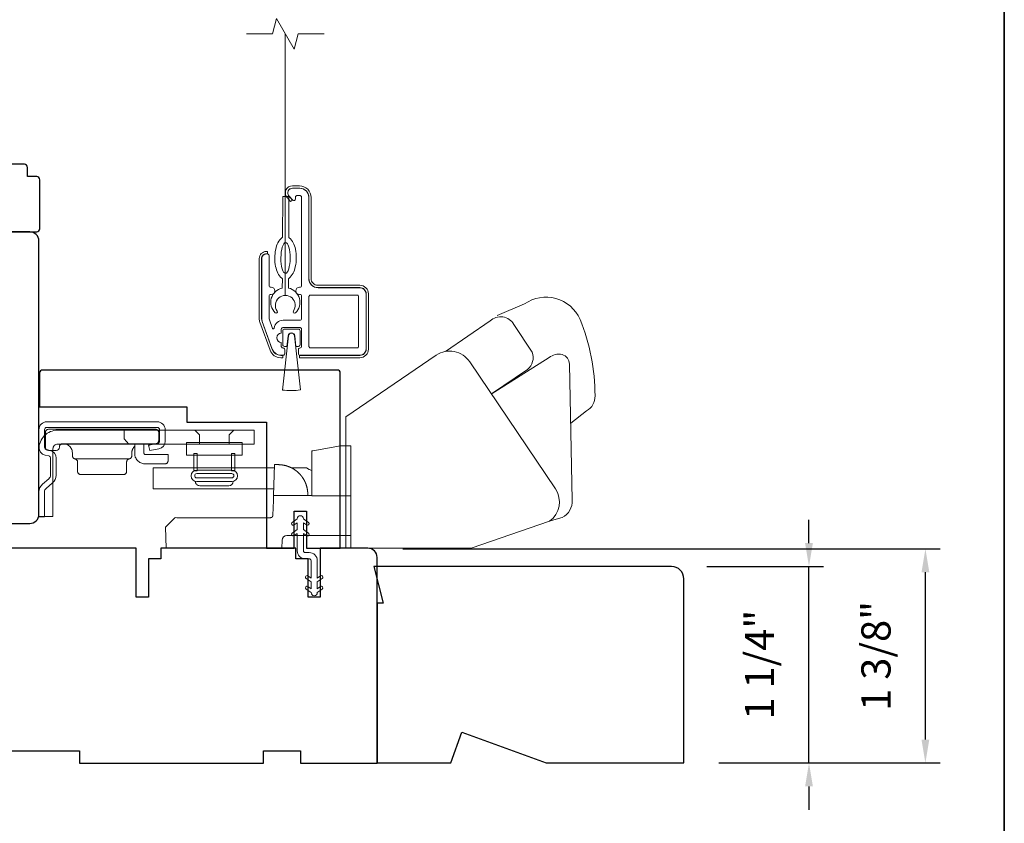
# Model space of a CAD drawing. Extents: x 3884 to 4107, y 3478 to 3578.
# Drawn here: x 3915 to 3921, y 3524 to 3529 of the extents above; entities that cross this region are included whole.
import ezdxf

# ---------------------------------------------------------------- set-up
doc = ezdxf.new("R2010")
doc.units = 0
doc.header["$LTSCALE"] = 250
doc.header["$MEASUREMENT"] = 0
doc.header["$PDMODE"] = 3
doc.header["$PDSIZE"] = -2
doc.linetypes.add('HIDDEN2', pattern=[0.1875, 0.125, -0.0625])
doc.layers.get('DEFPOINTS').update_dxf_attribs({"color": 2, "linetype": 'CONTINUOUS'})
for name, color, linetype, lineweight in [('6', 6, 'CONTINUOUS', 5), ('7', 7, 'CONTINUOUS', 9), ('8', 7, 'CONTINUOUS', 35), ('Aluminum', 132, 'CONTINUOUS', 15), ('Dimensions', 2, 'CONTINUOUS', 15), ('Nylon Clip', 6, 'CONTINUOUS', 15), ('Retractable Screen Hardware', 200, 'CONTINUOUS', 15), ('Roto Gear', 143, 'CONTINUOUS', 15), ('Screen', 40, 'HIDDEN2', 9), ('Veneer', 7, 'CONTINUOUS', 5), ('Weather-Strip', 6, 'CONTINUOUS', 9), ('Wood', 7, 'CONTINUOUS', 25)]:
    doc.layers.add(name, color=color, linetype=linetype, lineweight=lineweight)
doc.styles.add('ROMANS', font='romans')
doc.dimstyles.new('LWDEC', dxfattribs={"dimscale": 20, "dimtxt": 2.5, "dimasz": 2, "dimexe": 1.25, "dimexo": 3, "dimgap": 2, "dimtad": 1, "dimtoh": 1, "dimdec": 0, "dimzin": 11, "dimdsep": 46, "dimtxsty": 'ROMANS', "dimcen": 0, "dimdle": 1.5, "dimazin": 0, "dimtfac": 1, "dimtdec": 0, "dimtix": 1, "dimtmove": 0, "dimatfit": 3, "dimfxl": 0, "dimtzin": 0, "dimarcsym": 0})

# ---------------------------------------------------------------- blocks, each defined once
blk = doc.blocks.new('*D68')
at = {"layer": 'DEFPOINTS', "color": 0}
for p in [(3916.7669, 3525.8991), (3920.344, 3525.8991), (3918.7944, 3524.5262)]:
    blk.add_point(p, dxfattribs=at)
at = {"layer": 'Dimensions', "color": 0, "lineweight": -2}
for p, q in [((3916.9919, 3525.8991), (3920.4377, 3525.8991)), ((3920.344, 3524.6762), (3920.344, 3525.7491)), ((3919.0194, 3524.5262), (3920.4377, 3524.5262))]:
    blk.add_line(p, q, dxfattribs=at)
at = {"layer": 'Dimensions', "color": 0}
for points in [[(3920.319, 3525.7491), (3920.369, 3525.7491), (3920.344, 3525.8991)], [(3920.319, 3524.6762), (3920.369, 3524.6762), (3920.344, 3524.5262)]]:
    blk.add_solid(points, dxfattribs=at)
at = {"layer": 'Dimensions', "color": 0, "insert": (3920.0511, 3525.2127), "char_height": 0.1875, "attachment_point": 5, "rotation": 90, "style": 'ROMANS'}
blk.add_mtext('1 3/8"', dxfattribs=at)
blk = doc.blocks.new('*D86')
at = {"layer": 'DEFPOINTS', "color": 0}
for p in [(3918.7157, 3525.7861), (3919.5971, 3525.7861), (3918.7944, 3524.5262)]:
    blk.add_point(p, dxfattribs=at)
at = {"layer": 'Dimensions', "color": 0, "lineweight": -2}
for p, q in [((3919.5971, 3525.9361), (3919.5971, 3526.0861)), ((3918.9407, 3525.7861), (3919.6908, 3525.7861)), ((3919.5971, 3524.5262), (3919.5971, 3525.7861)), ((3919.0194, 3524.5262), (3919.6908, 3524.5262)), ((3919.5971, 3524.3762), (3919.5971, 3524.2262))]:
    blk.add_line(p, q, dxfattribs=at)
at = {"layer": 'Dimensions', "color": 0}
for points in [[(3919.5721, 3525.9361), (3919.6221, 3525.9361), (3919.5971, 3525.7861)], [(3919.5721, 3524.3762), (3919.6221, 3524.3762), (3919.5971, 3524.5262)]]:
    blk.add_solid(points, dxfattribs=at)
at = {"layer": 'Dimensions', "color": 0, "insert": (3919.3042, 3525.1561), "char_height": 0.1875, "attachment_point": 5, "rotation": 90, "style": 'ROMANS'}
blk.add_mtext('1 1/4"', dxfattribs=at)

msp = doc.modelspace()

# ---------------------------------------------------------------- linework, layer by layer
at = {"layer": '6'}
msp.add_ellipse((3916.23861, 3527.76456), major_axis=(-0.00045, -0.09842), ratio=0.3, dxfattribs=at)
at = {"layer": '7'}
msp.add_lwpolyline([(3916.48724, 3529.20188), (3916.32044, 3529.20188), (3916.29407, 3529.10345), (3916.18041, 3529.3003), (3916.15404, 3529.20188), (3915.98724, 3529.20188)], dxfattribs=at)
at = {"layer": '8', "linetype": 'Continuous'}
msp.add_lwpolyline([(3894.63993, 3537.67567), (3920.85023, 3537.67567), (3920.85023, 3520.59239), (3894.63993, 3520.59239)], close=True, dxfattribs=at)
at = {"layer": 'Aluminum'}
for points in [[(3916.71567, 3527.14057, 0.4142136), (3916.75504, 3527.17994), (3916.75504, 3527.53427, 0.4142136), (3916.71567, 3527.57364), (3916.44796, 3527.57364, -0.4142136), (3916.3889, 3527.63269), (3916.3889, 3528.15238, 0.4142136), (3916.32985, 3528.21143), (3916.2826, 3528.21143, 0.6559618), (3916.26103, 3528.16175), (3916.28525, 3528.13581, 0.6805349), (3916.30229, 3528.14253), (3916.30229, 3528.15434, -0.4142136), (3916.31213, 3528.16419), (3916.33182, 3528.16419, -0.4142136), (3916.34166, 3528.15434), (3916.34166, 3527.58742, -0.4142136), (3916.33182, 3527.57757), (3916.32788, 3527.57757, 1), (3916.32788, 3527.53033), (3916.33182, 3527.53033, -0.4142136), (3916.34166, 3527.52049), (3916.34166, 3527.37482, -0.4142136), (3916.33182, 3527.36498), (3916.22355, 3527.36498, 0.3707903), (3916.16516, 3527.31477, -0.8559219), (3916.15562, 3527.3129), (3916.13359, 3527.37342, -0.0874887), (3916.133, 3527.37679), (3916.133, 3527.52049, -0.4142136), (3916.14284, 3527.53033), (3916.14678, 3527.53033, 1), (3916.14678, 3527.57757), (3916.14284, 3527.57757, -0.4142136), (3916.133, 3527.58742), (3916.133, 3527.78033, 0.4142136), (3916.12316, 3527.79017), (3916.11528, 3527.79017, 0.4142136), (3916.08575, 3527.76064), (3916.08575, 3527.37713, 0.0874887), (3916.08932, 3527.35694), (3916.15392, 3527.17942, 0.3152988), (3916.20942, 3527.14057), (3916.22355, 3527.14057, 0.4142136), (3916.23339, 3527.15041), (3916.23339, 3527.17797, 0.4142136), (3916.22355, 3527.18781), (3916.22158, 3527.18781, -0.4142136), (3916.21174, 3527.19765), (3916.21174, 3527.22324, -1), (3916.21174, 3527.2823), (3916.21174, 3527.30789, -0.4142136), (3916.22158, 3527.31773), (3916.33182, 3527.31773, -0.4142136), (3916.34166, 3527.30789), (3916.34166, 3527.19765, -0.4142136), (3916.33182, 3527.18781, 0.4142136), (3916.32197, 3527.17797), (3916.32197, 3527.15041, 0.4142136), (3916.33182, 3527.14057)], [(3916.3889, 3527.51655, -0.4142136), (3916.39875, 3527.52639), (3916.69796, 3527.52639, -0.4142136), (3916.7078, 3527.51655), (3916.7078, 3527.19765, -0.4142136), (3916.69796, 3527.18781), (3916.39875, 3527.18781, -0.4142136), (3916.3889, 3527.19765)]]:
    msp.add_lwpolyline(points, format="xyb", close=True, dxfattribs=at)
at = {"layer": 'Nylon Clip'}
msp.add_lwpolyline([(3916.38235, 3525.65784), (3916.40268, 3525.6436), (3916.40268, 3525.68725), (3916.37076, 3525.7096, -1), (3916.38235, 3525.72614), (3916.40268, 3525.71191), (3916.40268, 3525.82346, 0.4142136), (3916.39087, 3525.83527), (3916.36567, 3525.83527, -0.4142136), (3916.3141, 3525.88685), (3916.3141, 3525.99841), (3916.29376, 3525.98417, -1), (3916.28218, 3526.00072), (3916.3141, 3526.02307), (3916.3141, 3526.06671), (3916.29376, 3526.05248, -1), (3916.28218, 3526.06902), (3916.3141, 3526.09137), (3916.3141, 3526.09157, -1), (3916.35386, 3526.09157), (3916.35386, 3526.09137), (3916.38578, 3526.06902, -1), (3916.3742, 3526.05248), (3916.35386, 3526.06671), (3916.35386, 3526.02307), (3916.38578, 3526.00072, -1), (3916.3742, 3525.98417), (3916.35386, 3525.99841), (3916.35386, 3525.88685, 0.4142136), (3916.36567, 3525.87504), (3916.39087, 3525.87504, -0.4142136), (3916.44245, 3525.82346), (3916.44245, 3525.71191), (3916.46278, 3525.72614, -1), (3916.47437, 3525.7096), (3916.44245, 3525.68725), (3916.44245, 3525.6436), (3916.46278, 3525.65784, -1), (3916.47437, 3525.64129), (3916.44245, 3525.61894), (3916.44245, 3525.61874, -1), (3916.40268, 3525.61874), (3916.40268, 3525.61894), (3916.37076, 3525.64129, -1), (3916.38235, 3525.65784)], format="xyb", dxfattribs=at)
at = {"layer": 'Retractable Screen Hardware'}
for points in [[(3916.21833, 3527.63214), (3916.21806, 3527.57173, 0.601023), (3916.17228, 3527.41307, 0.9444588), (3916.18515, 3527.4234, -1.9523722), (3916.28899, 3527.42293, 0.9444588), (3916.30176, 3527.41248, 0.601023), (3916.25743, 3527.57156), (3916.2577, 3527.63197, 0.0309099), (3916.26135, 3527.63461, 0.1041233), (3916.28689, 3527.66657, 0.0647746), (3916.30155, 3527.70834, 0.0509287), (3916.30751, 3527.76424, 0.0509287), (3916.30205, 3527.8202, 0.0647746), (3916.28777, 3527.86211, 0.1041233), (3916.26252, 3527.89429, 0.0309099), (3916.2589, 3527.89697), (3916.26008, 3528.15849), (3916.22071, 3528.15866), (3916.21953, 3527.89715, 0.0309099), (3916.21588, 3527.8945, 0.1041233), (3916.19034, 3527.86255, 0.0647746), (3916.17568, 3527.82077, 0.0509287), (3916.16972, 3527.76487, 0.0509287), (3916.17518, 3527.70891, 0.0647746), (3916.18945, 3527.66701, 0.1041233), (3916.21471, 3527.63482, 0.0309099)], [(3916.25555, 3527.26552, -0.8939781), (3916.29784, 3527.26553), (3916.30549, 3527.19765), (3916.32197, 3527.19765, 0.4142136), (3916.33182, 3527.2075), (3916.33182, 3527.29805, 0.4142136), (3916.32197, 3527.30789), (3916.23142, 3527.30789, 0.4142136), (3916.22158, 3527.29805), (3916.22158, 3527.2075, 0.4142136), (3916.23142, 3527.19765), (3916.24796, 3527.19765)]]:
    msp.add_lwpolyline(points, format="xyb", close=True, dxfattribs=at)
at = {"layer": 'Roto Gear', "linetype": 'Continuous'}
for p, q in [((3915.36107, 3526.56154), (3915.36464, 3526.56511)), ((3915.23565, 3526.47584), (3914.88815, 3526.47584)), ((3915.91336, 3526.41808), (3916.15613, 3526.41808)), ((3916.35196, 3526.35049), (3916.35228, 3526.34997)), ((3916.35228, 3526.34997), (3916.3526, 3526.34946)), ((3916.3526, 3526.34946), (3916.35291, 3526.34896)), ((3916.35291, 3526.34896), (3916.35322, 3526.34845)), ((3916.35322, 3526.34845), (3916.35353, 3526.34794)), ((3916.35414, 3526.34693), (3916.35445, 3526.34642)), ((3916.35478, 3526.34586), (3916.35512, 3526.34529)), ((3916.35642, 3526.34304), (3916.35674, 3526.34247)), ((3916.35674, 3526.34247), (3916.35706, 3526.34191)), ((3916.35739, 3526.34132), (3916.35772, 3526.34072)), ((3916.36303, 3526.33034), (3916.36335, 3526.32965)), ((3916.36335, 3526.32965), (3916.36367, 3526.32896)), ((3916.36367, 3526.32896), (3916.36399, 3526.32828)), ((3916.36399, 3526.32828), (3916.3643, 3526.3276)), ((3916.3643, 3526.3276), (3916.3646, 3526.32692))]:
    msp.add_line(p, q, dxfattribs=at)
at = {"layer": 'Roto Gear'}
msp.add_line((3915.87494, 3526.30393), (3915.68832, 3526.30393), dxfattribs=at)
for points in [[(3918.06822, 3526.70605), (3918.16972, 3526.78476, 0.2979067), (3918.22425, 3526.88025, 0.0955194), (3918.12839, 3527.37093, 0.471687), (3917.77232, 3527.46977), (3917.59569, 3527.39552)], [(3917.26504, 3527.16571), (3917.55053, 3527.36115, -0.4796323), (3917.70399, 3527.33823), (3917.82207, 3527.15956, -0.3150151), (3917.79131, 3527.04975), (3917.55938, 3526.89303)], [(3916.62474, 3525.90413), (3917.4298, 3525.90413), (3917.93272, 3526.0771, 0.4078362), (3917.9705, 3526.28347), (3917.42007, 3527.09952, 0.4142136), (3917.20605, 3527.14112), (3916.62503, 3526.74625), (3916.62503, 3525.90391)], [(3917.93086, 3526.07669), (3918.01406, 3526.10039, 0.291052), (3918.07854, 3526.21179), (3918.06032, 3527.08437, 0.3444863), (3918.01304, 3527.14486, 0.2457421), (3917.93032, 3527.12529), (3917.55786, 3526.89208)]]:
    msp.add_lwpolyline(points, format="xyb", dxfattribs=at)
at = {"layer": 'Roto Gear', "linetype": 'Continuous'}
for points in [[(3914.69564, 3526.50051), (3914.71923, 3526.49484, -0.3800214), (3914.73073, 3526.48026), (3914.73073, 3526.37188, -0.2274838), (3914.72025, 3526.3491), (3914.67966, 3526.31432, 0.213626), (3914.65663, 3526.26428), (3914.65663, 3526.10408), (3914.69253, 3526.10408), (3914.69253, 3526.26428, -0.2277903), (3914.70301, 3526.28706), (3914.74361, 3526.32184, 0.2188898), (3914.76663, 3526.37188), (3914.76663, 3526.48026, 0.3628078), (3914.72762, 3526.52975), (3914.70403, 3526.53542, -0.3467253), (3914.69253, 3526.55), (3914.69253, 3526.66318, -0.4142136), (3914.70753, 3526.67818), (3915.41553, 3526.67818, -0.4142136), (3915.43053, 3526.66318), (3915.43053, 3526.5905, -0.3678248), (3915.41845, 3526.57578), (3915.36053, 3526.56429), (3915.36752, 3526.52908), (3915.42543, 3526.54057, 0.3581254), (3915.46643, 3526.5905), (3915.46643, 3526.66318, 0.4142136), (3915.41553, 3526.71408), (3914.70753, 3526.71408, 0.4142136), (3914.65663, 3526.66318), (3914.65663, 3526.55, 0.3467202), (3914.69564, 3526.50051)], [(3916.21469, 3526.43763), (3916.21472, 3526.43763, -0.0000555), (3916.21475, 3526.43762, -0.0000555), (3916.21478, 3526.43762, -0.0000555), (3916.21481, 3526.43762, -0.0000555), (3916.21484, 3526.43761, -0.0000555), (3916.21487, 3526.43761, -0.0000555), (3916.2149, 3526.4376, -0.0000555), (3916.21493, 3526.4376, -0.0000555), (3916.21496, 3526.4376, -0.0000555), (3916.21499, 3526.43759, -0.0000555), (3916.21503, 3526.43759, -0.0000555), (3916.21506, 3526.43759, -0.0000555), (3916.21509, 3526.43758, -0.0000555), (3916.21512, 3526.43758, -0.0000556), (3916.21515, 3526.43757, -0.0000555), (3916.21518, 3526.43757, -0.0000552), (3916.21521, 3526.43757, -0.0000556), (3916.21524, 3526.43756, -0.0000568), (3916.21527, 3526.43756, -0.0000552), (3916.2153, 3526.43755, -0.0000515), (3916.21533, 3526.43755, -0.0000569), (3916.21536, 3526.43755, -0.0000678), (3916.21539, 3526.43754, -0.0000515), (3916.21542, 3526.43754, -0.0000177), (3916.21545, 3526.43753, -0.0000726), (3916.21548, 3526.43753, -0.0001249), (3916.21554, 3526.43752, -0.0000611), (3916.21561, 3526.43751, -0.0000324)], [(3916.65663, 3525.98408), (3916.24739, 3525.98408, 0.4099153), (3916.21741, 3525.95513), (3916.21563, 3525.90408), (3915.47341, 3525.90408), (3915.46869, 3526.03908), (3915.46869, 3526.03908), (3915.51989, 3526.09029, -0.279314), (3915.54111, 3526.09908), (3915.84363, 3526.09908), (3916.14214, 3526.09908), (3916.14301, 3526.09912), (3916.14386, 3526.0992), (3916.14468, 3526.09932), (3916.14549, 3526.09948), (3916.14628, 3526.09968), (3916.14705, 3526.09992), (3916.1478, 3526.10019), (3916.14852, 3526.1005), (3916.14922, 3526.10084), (3916.1499, 3526.10121), (3916.15055, 3526.10162), (3916.15117, 3526.10206), (3916.15177, 3526.10253), (3916.15235, 3526.10304), (3916.15289, 3526.10357), (3916.15341, 3526.10412), (3916.1539, 3526.10471), (3916.15435, 3526.10532), (3916.15478, 3526.10596), (3916.15517, 3526.10663), (3916.15553, 3526.10732), (3916.15586, 3526.10803), (3916.15615, 3526.10876), (3916.15641, 3526.10952), (3916.15663, 3526.11029), (3916.15681, 3526.11109), (3916.15696, 3526.1119), (3916.15707, 3526.11273), (3916.15717, 3526.11445), (3916.16051, 3526.21013), (3916.16162, 3526.24208), (3916.40663, 3526.24208)]]:
    msp.add_lwpolyline(points, format="xyb", dxfattribs=at)
for points in [[(3914.74633, 3526.54038, -0.4142136), (3914.77633, 3526.57038), (3916.03663, 3526.57038), (3916.03663, 3526.66008), (3914.77633, 3526.66008, 0.4142136), (3914.65663, 3526.54038), (3914.65663, 3526.10708), (3914.74633, 3526.10708)], [(3915.4049, 3526.57284), (3914.8079, 3526.57284), (3914.80598, 3526.57275), (3914.80402, 3526.57246), (3914.80203, 3526.57196), (3914.80005, 3526.57123), (3914.79812, 3526.57028), (3914.79628, 3526.56912), (3914.79456, 3526.56774), (3914.793, 3526.56618), (3914.79163, 3526.56446), (3914.79046, 3526.56262), (3914.78951, 3526.56069), (3914.78879, 3526.55872), (3914.7879, 3526.55284), (3914.7879, 3526.55084, -0.4142136), (3914.7679, 3526.53084), (3914.7179, 3526.53084, -0.4142136), (3914.6979, 3526.55084), (3914.6979, 3526.57284), (3914.6979, 3526.64584), (3914.698, 3526.64776), (3914.69828, 3526.64973), (3914.69879, 3526.65172), (3914.69951, 3526.65369), (3914.70046, 3526.65562), (3914.70163, 3526.65746), (3914.703, 3526.65918), (3914.70456, 3526.66074), (3914.70628, 3526.66212), (3914.70812, 3526.66328), (3914.71005, 3526.66423), (3914.71203, 3526.66496), (3914.71402, 3526.66546), (3914.7179, 3526.66584), (3915.4049, 3526.66584), (3915.40682, 3526.66575), (3915.40879, 3526.66546), (3915.41078, 3526.66496), (3915.41275, 3526.66423), (3915.41468, 3526.66328), (3915.41652, 3526.66212), (3915.41824, 3526.66074), (3915.4198, 3526.65918), (3915.42118, 3526.65746), (3915.42235, 3526.65562), (3915.4233, 3526.65369), (3915.42402, 3526.65172), (3915.42452, 3526.64973), (3915.4249, 3526.64584), (3915.4249, 3526.59284), (3915.42481, 3526.59092), (3915.42452, 3526.58895), (3915.42402, 3526.58696), (3915.4233, 3526.58499), (3915.42235, 3526.58306), (3915.42118, 3526.58122), (3915.4198, 3526.5795), (3915.41824, 3526.57794), (3915.41652, 3526.57656), (3915.41468, 3526.57539), (3915.41275, 3526.57445), (3915.41078, 3526.57372), (3915.40879, 3526.57322)]]:
    msp.add_lwpolyline(points, format="xyb", close=True, dxfattribs=at)
for points in [[(3915.20351, 3526.66008), (3915.20351, 3526.60489), (3915.23351, 3526.57038)], [(3915.68713, 3526.57038), (3915.68713, 3526.62958), (3915.65663, 3526.66008)], [(3915.87613, 3526.57038), (3915.87613, 3526.62958), (3915.90663, 3526.66008)], [(3914.8119, 3526.57284), (3914.81766, 3526.57256), (3914.82356, 3526.5717), (3914.82953, 3526.57019), (3914.83546, 3526.56802), (3914.84125, 3526.56517), (3914.84677, 3526.56167), (3914.85192, 3526.55754), (3914.85661, 3526.55286), (3914.86073, 3526.54771), (3914.86424, 3526.54218), (3914.86708, 3526.5364), (3914.86925, 3526.53047), (3914.87076, 3526.5245), (3914.8719, 3526.51284), (3914.8719, 3526.49549), (3914.87198, 3526.49376), (3914.87221, 3526.49201), (3914.8726, 3526.49023), (3914.87317, 3526.48847), (3914.87391, 3526.48675), (3914.87482, 3526.48508), (3914.8759, 3526.48349), (3914.87712, 3526.48201), (3914.87848, 3526.48066), (3914.87994, 3526.47945), (3914.8815, 3526.4784), (3914.88313, 3526.47751), (3914.88479, 3526.47679), (3914.88815, 3526.47584), (3914.88983, 3526.47544), (3914.89151, 3526.47489), (3914.89318, 3526.47417), (3914.8948, 3526.47328), (3914.89636, 3526.47223), (3914.89783, 3526.47102), (3914.89918, 3526.46967), (3914.90041, 3526.46819), (3914.90148, 3526.4666), (3914.90239, 3526.46493), (3914.90313, 3526.46321), (3914.9037, 3526.46144), (3914.9041, 3526.45967), (3914.9044, 3526.45619), (3914.9044, 3526.39584), (3914.90449, 3526.39392), (3914.90478, 3526.39195), (3914.90529, 3526.38996), (3914.90601, 3526.38799), (3914.90696, 3526.38606), (3914.90813, 3526.38422), (3914.9095, 3526.3825), (3914.91106, 3526.38094), (3914.91278, 3526.37956), (3914.91462, 3526.37839), (3914.91655, 3526.37745), (3914.91853, 3526.37672), (3914.92052, 3526.37622), (3914.9244, 3526.37584), (3915.1994, 3526.37584), (3915.20329, 3526.37622), (3915.20528, 3526.37672), (3915.20725, 3526.37745), (3915.20918, 3526.37839), (3915.21102, 3526.37956), (3915.21274, 3526.38094), (3915.2143, 3526.3825), (3915.21568, 3526.38422), (3915.21685, 3526.38606), (3915.2178, 3526.38799), (3915.21852, 3526.38996), (3915.21902, 3526.39195), (3915.21931, 3526.39392), (3915.2194, 3526.39584), (3915.2194, 3526.45619), (3915.21971, 3526.45967), (3915.2201, 3526.46144), (3915.22067, 3526.46321), (3915.22141, 3526.46493), (3915.22232, 3526.4666), (3915.2234, 3526.46819), (3915.22462, 3526.46967), (3915.22598, 3526.47102), (3915.22744, 3526.47223), (3915.229, 3526.47328), (3915.23063, 3526.47417), (3915.23229, 3526.47489), (3915.23397, 3526.47544), (3915.23565, 3526.47584), (3915.23901, 3526.47679), (3915.24068, 3526.47751), (3915.2423, 3526.4784), (3915.24386, 3526.47945), (3915.24533, 3526.48066), (3915.24668, 3526.48201), (3915.24791, 3526.48349), (3915.24898, 3526.48508), (3915.24989, 3526.48675), (3915.25063, 3526.48847), (3915.2512, 3526.49023), (3915.2516, 3526.49201), (3915.25183, 3526.49376), (3915.2519, 3526.49549), (3915.2519, 3526.51284), (3915.25221, 3526.51889), (3915.2526, 3526.52199), (3915.25317, 3526.52511), (3915.25391, 3526.52825), (3915.25484, 3526.53138), (3915.25595, 3526.53451), (3915.25725, 3526.5376), (3915.25873, 3526.54064), (3915.2604, 3526.54362), (3915.26225, 3526.54653), (3915.26428, 3526.54933), (3915.26647, 3526.55203), (3915.26882, 3526.5546), (3915.27131, 3526.55703)], [(3915.3299, 3526.57284), (3915.3299, 3526.51384), (3915.32995, 3526.51288), (3915.33009, 3526.5119), (3915.33034, 3526.5109), (3915.3307, 3526.50991), (3915.33118, 3526.50895), (3915.33176, 3526.50803), (3915.33245, 3526.50717), (3915.33323, 3526.50639), (3915.33409, 3526.5057), (3915.33501, 3526.50512), (3915.33598, 3526.50464), (3915.33696, 3526.50428), (3915.33796, 3526.50403), (3915.3399, 3526.50384), (3915.4849, 3526.50384), (3915.4849, 3526.46384), (3915.48481, 3526.46192), (3915.48452, 3526.45995), (3915.48402, 3526.45796), (3915.4833, 3526.45599), (3915.48235, 3526.45406), (3915.48118, 3526.45222), (3915.4798, 3526.4505), (3915.47824, 3526.44894), (3915.47652, 3526.44756), (3915.47468, 3526.44639), (3915.47275, 3526.44545), (3915.47078, 3526.44472), (3915.46879, 3526.44422), (3915.4649, 3526.44384), (3915.3399, 3526.44384), (3915.33413, 3526.44408), (3915.32823, 3526.44482), (3915.32225, 3526.4461), (3915.31626, 3526.44795), (3915.31035, 3526.45038), (3915.30459, 3526.4534), (3915.29907, 3526.45698), (3915.29388, 3526.4611), (3915.28908, 3526.4657), (3915.28475, 3526.47073), (3915.28093, 3526.47612), (3915.27767, 3526.48179), (3915.27499, 3526.48764), (3915.27137, 3526.4996), (3915.27137, 3526.56941), (3915.27243, 3526.56974), (3915.27297, 3526.5699), (3915.27351, 3526.57006), (3915.27406, 3526.57022), (3915.2746, 3526.57037), (3915.27515, 3526.57051), (3915.2757, 3526.57066), (3915.27626, 3526.57079), (3915.27681, 3526.57093), (3915.27737, 3526.57106), (3915.27793, 3526.57118), (3915.2785, 3526.5713), (3915.27906, 3526.57142), (3915.27963, 3526.57153), (3915.2802, 3526.57164), (3915.28078, 3526.57175), (3915.28135, 3526.57185), (3915.28193, 3526.57194), (3915.28251, 3526.57203), (3915.28309, 3526.57212), (3915.28368, 3526.5722), (3915.28426, 3526.57228), (3915.28485, 3526.57235), (3915.28544, 3526.57242), (3915.28603, 3526.57248), (3915.28663, 3526.57254), (3915.28722, 3526.57259), (3915.28782, 3526.57264), (3915.28842, 3526.57268)], [(3916.65663, 3526.23908), (3916.40663, 3526.23908), (3916.40663, 3526.50714), (3916.40663, 3526.52714), (3916.41324, 3526.52831), (3916.59163, 3526.55976), (3916.65663, 3526.55976), (3916.65663, 3525.90408)], [(3916.16309, 3526.28408), (3915.38936, 3526.28408), (3915.38936, 3526.41808), (3916.16777, 3526.41808)], [(3916.38152, 3526.24208), (3916.38082, 3526.26233), (3916.38081, 3526.26242), (3916.38079, 3526.26269), (3916.38075, 3526.26319), (3916.38072, 3526.26369), (3916.3807, 3526.26397), (3916.38067, 3526.26433), (3916.38063, 3526.26472), (3916.3806, 3526.26513), (3916.38055, 3526.26568), (3916.3805, 3526.26625), (3916.38045, 3526.26685), (3916.38036, 3526.26775), (3916.38026, 3526.26875), (3916.38016, 3526.26967), (3916.38006, 3526.27058), (3916.37995, 3526.27155), (3916.37983, 3526.27248), (3916.37971, 3526.27346), (3916.37958, 3526.27443), (3916.37938, 3526.27589), (3916.37916, 3526.27741), (3916.379, 3526.27841), (3916.37878, 3526.27981), (3916.3785, 3526.28144), (3916.37822, 3526.28304), (3916.37795, 3526.28449), (3916.37776, 3526.28551), (3916.37748, 3526.2869), (3916.37713, 3526.28856), (3916.37693, 3526.28949), (3916.37672, 3526.29044), (3916.37631, 3526.29226), (3916.3759, 3526.29398), (3916.37564, 3526.29502), (3916.37521, 3526.29673), (3916.37494, 3526.29776), (3916.37455, 3526.29922), (3916.37419, 3526.30051), (3916.37388, 3526.30159), (3916.37352, 3526.30283), (3916.37309, 3526.30426), (3916.3728, 3526.30521), (3916.37243, 3526.30638), (3916.37205, 3526.30757), (3916.37175, 3526.30849), (3916.37144, 3526.30944), (3916.37089, 3526.31105), (3916.37046, 3526.31228), (3916.37013, 3526.31321), (3916.36959, 3526.31468), (3916.36911, 3526.31599), (3916.36876, 3526.3169), (3916.36823, 3526.31827), (3916.36771, 3526.3196), (3916.36735, 3526.32048), (3916.36681, 3526.3218), (3916.36627, 3526.3231), (3916.3659, 3526.32396), (3916.36533, 3526.32527), (3916.36479, 3526.32649), (3916.36423, 3526.32775), (3916.36375, 3526.32878), (3916.36333, 3526.3297), (3916.3628, 3526.33081), (3916.36223, 3526.33201), (3916.36192, 3526.33264), (3916.36136, 3526.33377), (3916.36094, 3526.33461), (3916.36052, 3526.33544), (3916.35993, 3526.33659), (3916.35937, 3526.33766), (3916.35878, 3526.33876), (3916.3584, 3526.33947), (3916.35789, 3526.3404), (3916.35729, 3526.34149), (3916.35676, 3526.34244), (3916.35615, 3526.34351), (3916.35573, 3526.34424), (3916.35531, 3526.34497), (3916.35458, 3526.34619), (3916.35402, 3526.34714), (3916.35359, 3526.34785), (3916.35297, 3526.34886), (3916.35257, 3526.34951), (3916.35184, 3526.35067), (3916.3514, 3526.35136), (3916.35072, 3526.35242), (3916.35007, 3526.35341), (3916.34963, 3526.35408), (3916.34918, 3526.35475), (3916.34875, 3526.35539), (3916.34829, 3526.35607), (3916.34788, 3526.35667), (3916.34748, 3526.35726), (3916.34707, 3526.35784), (3916.34667, 3526.35842), (3916.34608, 3526.35925), (3916.34545, 3526.36012), (3916.34505, 3526.36068), (3916.34464, 3526.36124), (3916.34422, 3526.36182), (3916.34359, 3526.36267), (3916.34295, 3526.36352), (3916.34231, 3526.36436), (3916.34184, 3526.36498), (3916.34136, 3526.3656), (3916.34072, 3526.36641), (3916.34015, 3526.36714), (3916.33968, 3526.36773), (3916.33905, 3526.36851), (3916.33862, 3526.36903), (3916.33821, 3526.36955), (3916.33764, 3526.37023), (3916.33696, 3526.37105), (3916.33655, 3526.37154), (3916.33614, 3526.37202), (3916.33574, 3526.37249), (3916.33534, 3526.37296), (3916.33494, 3526.37342), (3916.33455, 3526.37388), (3916.33416, 3526.37432), (3916.33377, 3526.37477), (3916.33339, 3526.3752), (3916.33299, 3526.37564), (3916.33262, 3526.37605), (3916.33226, 3526.37646), (3916.33189, 3526.37686), (3916.33125, 3526.37756), (3916.33071, 3526.37814), (3916.33036, 3526.37852), (3916.32992, 3526.37899), (3916.32941, 3526.37954), (3916.32891, 3526.38007), (3916.32841, 3526.38059), (3916.32761, 3526.38142), (3916.32657, 3526.38248), (3916.32563, 3526.38343), (3916.32471, 3526.38434), (3916.32346, 3526.38557), (3916.32256, 3526.38643), (3916.32147, 3526.38746), (3916.32043, 3526.38844), (3916.31942, 3526.38937), (3916.31836, 3526.39032), (3916.31707, 3526.39148), (3916.31622, 3526.39222), (3916.31511, 3526.39318), (3916.31379, 3526.3943), (3916.31295, 3526.39501), (3916.31175, 3526.39601), (3916.31064, 3526.39691), (3916.30963, 3526.39772), (3916.3082, 3526.39884), (3916.30676, 3526.39995), (3916.3054, 3526.40099), (3916.30447, 3526.40169), (3916.30352, 3526.40238), (3916.30222, 3526.40332), (3916.30163, 3526.40375), (3916.30067, 3526.40443), (3916.29934, 3526.40536), (3916.29857, 3526.40589), (3916.2978, 3526.40641), (3916.29683, 3526.40706), (3916.29581, 3526.40774), (3916.29487, 3526.40836), (3916.29392, 3526.40897), (3916.29308, 3526.4095), (3916.29197, 3526.4102), (3916.29099, 3526.41081), (3916.28947, 3526.41174), (3916.28848, 3526.41233), (3916.28737, 3526.41299), (3916.28605, 3526.41376), (3916.28508, 3526.41431), (3916.28405, 3526.41489), (3916.28283, 3526.41557), (3916.28205, 3526.41599), (3916.28071, 3526.41672), (3916.27943, 3526.41739), (3916.27842, 3526.41792), (3916.27734, 3526.41847), (3916.27599, 3526.41915), (3916.2754, 3526.41944), (3916.27395, 3526.42015), (3916.27262, 3526.42079), (3916.27191, 3526.42112), (3916.27054, 3526.42176), (3916.26917, 3526.42238), (3916.26813, 3526.42284), (3916.26709, 3526.4233), (3916.2657, 3526.4239), (3916.265, 3526.42419), (3916.26362, 3526.42477), (3916.26222, 3526.42534), (3916.2615, 3526.42563), (3916.26012, 3526.42617), (3916.25871, 3526.42671), (3916.25766, 3526.42711), (3916.25663, 3526.42749), (3916.25522, 3526.428), (3916.25446, 3526.42827), (3916.25311, 3526.42874), (3916.2517, 3526.42921), (3916.25093, 3526.42947), (3916.24945, 3526.42996), (3916.24805, 3526.4304), (3916.2469, 3526.43075), (3916.24565, 3526.43113), (3916.24412, 3526.43158), (3916.24317, 3526.43186), (3916.24182, 3526.43223), (3916.2403, 3526.43265), (3916.23952, 3526.43285), (3916.23798, 3526.43325), (3916.23675, 3526.43356), (3916.23553, 3526.43385), (3916.23406, 3526.4342), (3916.23291, 3526.43446), (3916.23184, 3526.4347), (3916.23031, 3526.43503), (3916.22967, 3526.43516), (3916.22884, 3526.43533), (3916.22738, 3526.43562), (3916.22614, 3526.43585), (3916.2252, 3526.43603), (3916.22379, 3526.43628), (3916.22261, 3526.43648), (3916.22169, 3526.43663), (3916.22028, 3526.43685), (3916.21942, 3526.43698), (3916.21813, 3526.43717), (3916.21686, 3526.43735), (3916.21581, 3526.43749), (3916.21469, 3526.43763), (3916.21329, 3526.4378), (3916.21213, 3526.43793), (3916.21055, 3526.4381), (3916.20951, 3526.4382), (3916.20807, 3526.43834), (3916.20676, 3526.43845), (3916.2054, 3526.43855), (3916.20417, 3526.43864), (3916.20302, 3526.43872), (3916.20178, 3526.43879), (3916.20052, 3526.43885), (3916.19935, 3526.43891), (3916.19782, 3526.43897), (3916.19679, 3526.439), (3916.19554, 3526.43903), (3916.19434, 3526.43905), (3916.19326, 3526.43907), (3916.19128, 3526.43908), (3916.1685, 3526.43908), (3916.16162, 3526.24208)], [(3916.27831, 3526.41808), (3916.37355, 3526.41808), (3916.39109, 3526.4091), (3916.40663, 3526.40127)], [(3916.3489, 3526.35518), (3916.34913, 3526.35482), (3916.3493, 3526.35457), (3916.34947, 3526.35431), (3916.34965, 3526.35404), (3916.34984, 3526.35376), (3916.35003, 3526.35347), (3916.35023, 3526.35316), (3916.35044, 3526.35284), (3916.35066, 3526.35251), (3916.35089, 3526.35216), (3916.35113, 3526.35179), (3916.35137, 3526.3514), (3916.35163, 3526.351)]]:
    msp.add_lwpolyline(points, dxfattribs=at)
at = {"layer": 'Roto Gear'}
for points in [[(3915.60225, 3526.58192), (3915.96077, 3526.58192), (3915.96077, 3526.49977), (3915.60225, 3526.49977)], [(3915.6494, 3526.51073), (3915.6709, 3526.51073), (3915.6709, 3526.39994), (3915.6494, 3526.39994)], [(3915.91386, 3526.51073), (3915.89236, 3526.51073), (3915.89236, 3526.39994), (3915.91386, 3526.39994)]]:
    msp.add_lwpolyline(points, close=True, dxfattribs=at)
for points in [[(3915.66952, 3526.3312, -1), (3915.66952, 3526.40425), (3915.89374, 3526.40425, -1), (3915.89374, 3526.3312)], [(3915.89374, 3526.38141, -1), (3915.89374, 3526.35404), (3915.66952, 3526.35404, -1), (3915.66952, 3526.38141)]]:
    msp.add_lwpolyline(points, format="xyb", close=True, dxfattribs=at)
for centre, start, end in [((3915.68832, 3526.33255), 179.999985, 270), ((3915.87494, 3526.33255), 270, 359.999993)]:
    msp.add_arc(centre, 0.02861, start, end, dxfattribs=at)
at = {"layer": 'Screen'}
msp.add_line((3916.23724, 3527.52453), (3916.23724, 3529.20188), dxfattribs=at)
at = {"layer": 'Veneer'}
for points in [[(3916.2826, 3528.21222), (3916.32808, 3528.21222, -0.4142136), (3916.38792, 3528.15238), (3916.38792, 3527.63269, 0.4142136), (3916.44619, 3527.57442), (3916.71567, 3527.57442, -0.4142136), (3916.75583, 3527.53427), (3916.75583, 3527.17994, -0.4142136), (3916.71567, 3527.13978), (3916.32906, 3527.13978), (3916.32906, 3527.12482), (3916.71567, 3527.12482, 0.4142136), (3916.77079, 3527.17994), (3916.77079, 3527.53427, 0.4142136), (3916.71567, 3527.58938), (3916.44619, 3527.58938, -0.4142136), (3916.40288, 3527.63269), (3916.40288, 3528.15238, 0.4142136), (3916.32808, 3528.22718), (3916.2826, 3528.22718, 0.6426831), (3916.24839, 3528.15225), (3916.27134, 3528.12577), (3916.28264, 3528.13557), (3916.25969, 3528.16205, -0.6426831)], [(3916.22079, 3527.13978), (3916.20804, 3527.13978, -0.3152988), (3916.15366, 3527.17786), (3916.08846, 3527.35699, -0.0874887), (3916.08497, 3527.37679), (3916.08497, 3527.76064, -0.4142136), (3916.11528, 3527.79096), (3916.12316, 3527.79096), (3916.12316, 3527.80592), (3916.11528, 3527.80592, 0.4142136), (3916.07001, 3527.76064), (3916.07001, 3527.37679, 0.0874887), (3916.0744, 3527.35188), (3916.1396, 3527.17274, 0.3152988), (3916.20804, 3527.12482), (3916.22079, 3527.12482)]]:
    msp.add_lwpolyline(points, format="xyb", close=True, dxfattribs=at)
at = {"layer": 'Weather-Strip'}
msp.add_lwpolyline([(3916.25714, 3527.26534), (3916.21824, 3526.91782, 0.0622486), (3916.33542, 3526.91785), (3916.29626, 3527.26535, 0.8939781)], format="xyb", close=True, dxfattribs=at)
at = {"layer": 'Wood'}
for points in [[(3914.64223, 3528.28627), (3914.58318, 3528.28627), (3914.58318, 3528.34533, 0.4142136), (3914.56349, 3528.36501), (3914.46507, 3528.36501, 0.236068), (3914.30759, 3528.44375), (3914.30759, 3528.50281, 0.4142136), (3914.2879, 3528.52249), (3914.20916, 3528.52249, 0.4142136), (3914.18948, 3528.50281), (3914.18948, 3528.08942), (3914.26822, 3527.93194), (3914.64223, 3527.93194, 0.4142136), (3914.66192, 3527.95163), (3914.66192, 3528.26659, 0.4142136)], [(3914.68025, 3527.0459, 0.4142136), (3914.66056, 3527.02622), (3914.66056, 3526.80968), (3915.60544, 3526.80968), (3915.60544, 3526.71126), (3916.11725, 3526.71126), (3916.11725, 3525.90417), (3916.29442, 3525.90417), (3916.29442, 3526.14039), (3916.37316, 3526.14039), (3916.37316, 3525.90417), (3916.58969, 3525.90417), (3916.58969, 3527.02622, 0.4142136), (3916.57001, 3527.0459)], [(3916.80623, 3525.78606), (3916.86528, 3525.54984), (3916.82591, 3525.54984), (3916.82591, 3524.52622), (3917.29922, 3524.52622), (3917.37087, 3524.72307), (3917.91171, 3524.52622), (3918.79441, 3524.52622), (3918.79441, 3525.70732, 0.4142136), (3918.71567, 3525.78606)]]:
    msp.add_lwpolyline(points, format="xyb", close=True, dxfattribs=at)
for points in [[(3913.9086, 3526.06175), (3914.59757, 3526.06171, 0.4142292), (3914.65663, 3526.12077), (3914.65663, 3527.87289, 0.4142136), (3914.59758, 3527.93194), (3913.29819, 3527.93194)], [(3914.28654, 3524.60421), (3914.91646, 3524.60421), (3914.91646, 3524.52547), (3916.09756, 3524.52547), (3916.09756, 3524.60421), (3916.33378, 3524.60421), (3916.33378, 3524.52547), (3916.82591, 3524.52547), (3916.82591, 3525.84436, 0.4142136), (3916.76685, 3525.90342), (3916.46174, 3525.90342), (3916.46174, 3525.58846), (3916.383, 3525.58846), (3916.383, 3525.83452), (3916.30426, 3525.83452), (3916.30426, 3525.90342), (3915.43812, 3525.90342), (3915.43812, 3525.83452), (3915.35938, 3525.83452), (3915.35938, 3525.58846), (3915.28064, 3525.58846), (3915.28064, 3525.90342), (3914.16843, 3525.90342, 0.4142136)]]:
    msp.add_lwpolyline(points, format="xyb", dxfattribs=at)

# ---------------------------------------------------------------- dimensions: what is measured, and where the dimension line sits
at = {"layer": 'Dimensions'}
dim = msp.add_linear_dim(base=(3919.59709, 3525.78606), p1=(3918.79441, 3524.52622), p2=(3918.71567, 3525.78606), angle=90, dimstyle='LWDEC', override={"dimscale": 0.075, "dimdec": 4, "dimlunit": 5, "dimpost": '"', "dimtdec": 4, "dimfrac": 2, "dimarcsym": 1}, dxfattribs=at)
dim.commit()
dim.dimension.update_dxf_attribs({"geometry": '*D86', "text_midpoint": (3919.30423, 3525.15614)})
dim = msp.add_linear_dim(base=(3920.34399, 3525.89909), p1=(3918.79441, 3524.52622), p2=(3916.76686, 3525.89909), angle=90, dimstyle='LWDEC', override={"dimscale": 0.075, "dimdec": 4, "dimlunit": 5, "dimpost": '"', "dimtdec": 4, "dimfrac": 2, "dimarcsym": 1}, dxfattribs=at)
dim.commit()
dim.dimension.update_dxf_attribs({"geometry": '*D68', "text_midpoint": (3920.34399, 3525.21266), "dimtype": 160})

doc.saveas('drawing.dxf')
